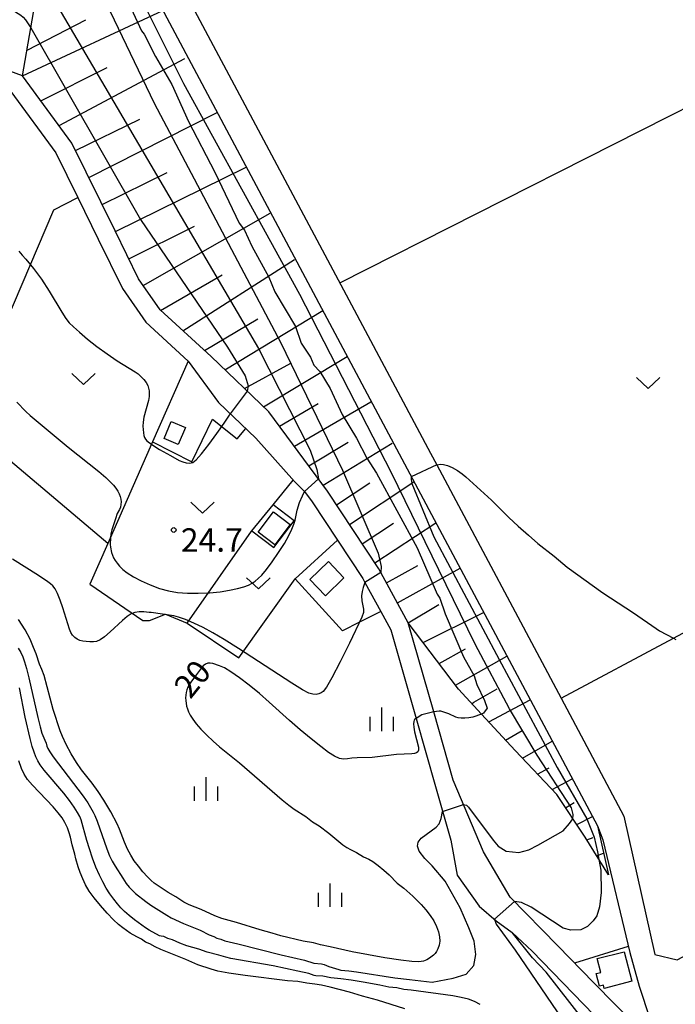
# Model space of a CAD drawing. Extents: x -30187 to -28000, y 102000 to 103500.
# Drawn here: x -28212 to -28107, y 102853 to 103011 of the extents above; entities that cross this region are included whole.
import ezdxf

# ---------------------------------------------------------------- set-up
doc = ezdxf.new("R2010")
doc.units = 0
for name, color, linetype in [('2101000', 7, 'Continuous'), ('3001000', 4, 'Continuous'), ('6101110', 6, 'Continuous'), ('6101120', 6, 'Continuous'), ('6101990', 6, 'Continuous'), ('6110000', 1, 'Continuous'), ('6301000', 3, 'Continuous'), ('6302000', 3, 'Continuous'), ('6313000', 3, 'Continuous'), ('6334000', 2, 'Continuous'), ('7101000', 4, 'Continuous'), ('7101001', 8, 'Continuous'), ('7102000', 2, 'Continuous'), ('7102001', 8, 'Continuous'), ('7312000', 4, 'Continuous')]:
    doc.layers.add(name, color=color, linetype=linetype)
doc.styles.add('Dm_Anotation', font='txt.shx', dxfattribs={"bigfont": 'PSCDM.shx'})

# ---------------------------------------------------------------- blocks, each defined once
blk = doc.blocks.new('631300')
at = {"layer": '6313000'}
blk.add_lwpolyline([(0.75, 0.35), (0, -0.35), (-0.75, 0.35)], dxfattribs=at)
blk = doc.blocks.new('633400')
at = {"layer": '6334000'}
for points in [[(0, -0.75), (0, 0.75)], [(-0.75, -0.75), (-0.75, 0.15)], [(0.75, -0.75), (0.75, 0.15)]]:
    blk.add_lwpolyline(points, dxfattribs=at)
blk = doc.blocks.new('731200')
at = {"layer": '7312000'}
blk.add_circle((0, 0), 0.15, dxfattribs=at)

msp = doc.modelspace()

# ---------------------------------------------------------------- linework, layer by layer
at = {"layer": '2101000', "flags": 128}
for points in [[(-28220.68, 103082.31), (-28217.05, 103075.42), (-28205.76, 103054.04), (-28192.13, 103028.19), (-28191.06, 103026.18), (-28167.59, 102982.15), (-28158.6, 102965.28), (-28145.91, 102941.49), (-28144.93, 102939.66), (-28124.96, 102902.22), (-28114.89, 102883.34), (-28109.92, 102861.14), (-28106.34, 102860.28), (-28038.68, 102896.24), (-28060.1, 102936.88), (-28081.21, 102976.92), (-28102.16, 103016.67), (-28109.27, 103030.17), (-28125.21, 103060.4), (-28126.79, 103063.4), (-28151.05, 103109.18)], [(-28220.68, 103072.67), (-28216.03, 103063.85), (-28196.1, 103026.08), (-28162.57, 102963.16), (-28119.15, 102881.76)], [(-28133.13, 102870.32), (-28137.41, 102877.61), (-28142.27, 102889.08), (-28145.4, 102900.03), (-28149.49, 102914.34), (-28154.22, 102922.97), (-28162.46, 102935.44), (-28171.85, 102948.16), (-28181.13, 102956.99), (-28189.3, 102964.48), (-28192.75, 102969.45), (-28196.53, 102977.14), (-28203.45, 102991.21), (-28211.36, 103001.98), (-28220.7, 103005.42)], [(-28220.7, 103002.22), (-28213.24, 102999.48), (-28206.03, 102989.65), (-28202.52, 102982.51), (-28199.23, 102975.82), (-28195.35, 102967.93), (-28191.57, 102962.49), (-28184.8, 102956.29)], [(-28184.8, 102956.29), (-28179.91, 102949.62), (-28173.96, 102943.9), (-28167.76, 102937), (-28166.13, 102935.36)], [(-28166.13, 102935.36), (-28164.92, 102933.72), (-28160.85, 102927.56), (-28156.79, 102921.42), (-28156.43, 102920.76), (-28153.9, 102916.14), (-28152.27, 102913.17), (-28148.22, 102899), (-28145.1, 102888.08)], [(-28145.1, 102888.08), (-28142.67, 102879.48), (-28141.66, 102873.85), (-28138.13, 102868.91), (-28135.37, 102866.54), (-28132.8, 102864.67), (-28129.61, 102861.7), (-28116.39, 102848.07), (-28112.46, 102844.13), (-28110.38, 102841.44), (-28107.28, 102837.9), (-28103.05, 102833.75), (-28099.01, 102830.65), (-28098.11, 102829.74)], [(-28119.15, 102881.76), (-28118.28, 102879.51), (-28113.96, 102861.45), (-28112.47, 102856.09), (-28110.72, 102850.89), (-28110.85, 102850.23), (-28112.22, 102849.37), (-28112.83, 102849.6), (-28119.71, 102856.63), (-28125.51, 102862.52), (-28133.13, 102870.32)]]:
    msp.add_lwpolyline(points, dxfattribs=at)
at = {"layer": '3001000', "flags": 128}
for points in [[(-28185.24, 102945.65), (-28186.38, 102942.93), (-28188.64, 102943.88), (-28187.5, 102946.6), (-28185.24, 102945.65)], [(-28170.88, 102926.82), (-28173.59, 102928.87), (-28171.12, 102932.12), (-28168.42, 102930.08), (-28170.88, 102926.82)], [(-28165.3, 102921.26), (-28162.31, 102924.14), (-28159.8, 102921.55), (-28162.78, 102918.66), (-28165.3, 102921.26)], [(-28119.17, 102860.5), (-28114.83, 102861.6), (-28113.61, 102856.85), (-28118.04, 102855.72), (-28118.17, 102856.23), (-28118.82, 102856.06), (-28119.33, 102858.08), (-28118.6, 102858.27), (-28119.17, 102860.5)]]:
    msp.add_lwpolyline(points, close=True, dxfattribs=at)
at = {"layer": '6101110', "flags": 128}
msp.add_lwpolyline([(-28117.39, 102873.9), (-28121.12, 102879.98), (-28125.68, 102886.82), (-28132.34, 102893.85), (-28137.73, 102899.7), (-28141.42, 102903.7), (-28149.49, 102914.34), (-28154.22, 102922.97), (-28162.46, 102935.44), (-28171.85, 102948.16), (-28181.13, 102956.99), (-28189.3, 102964.48), (-28192.75, 102969.45), (-28196.53, 102977.14), (-28203.45, 102991.21), (-28211.36, 103001.98), (-28210.02, 103009.71), (-28208.58, 103018.03), (-28207.07, 103026.76), (-28219.88, 103059.73)], dxfattribs=at)
at = {"layer": '6101120', "flags": 128}
msp.add_lwpolyline([(-28219.88, 103059.73), (-28217.63, 103062.14), (-28216.03, 103063.85), (-28196.1, 103026.08), (-28162.57, 102963.16), (-28119.15, 102881.76), (-28117.39, 102873.9)], dxfattribs=at)
at = {"layer": '6101990', "flags": 128}
for points in [[(-28211.36, 103001.98), (-28188.85, 103012.48)], [(-28210.64, 103006.1), (-28201.23, 103011)], [(-28210.59, 103006.39), (-28210.74, 103006.37)], [(-28208.42, 102997.98), (-28197.77, 103003.34)], [(-28205.52, 102994.03), (-28185.31, 103004.79)], [(-28200.74, 102985.71), (-28180.14, 102996.14)], [(-28202.86, 102990.02), (-28192.57, 102995.08)], [(-28198.62, 102981.38), (-28188.18, 102986.51)], [(-28196.48, 102977.04), (-28175.47, 102987.37)], [(-28192.04, 102968.42), (-28171.65, 102980.01)], [(-28194.34, 102972.69), (-28183.77, 102977.89)], [(-28185.64, 102961.13), (-28167.74, 102972.54)], [(-28189.22, 102964.4), (-28179.36, 102970.13)], [(-28178.9, 102954.88), (-28163.22, 102964.4)], [(-28182.19, 102957.97), (-28173.63, 102963.04)], [(-28175.75, 102951.87), (-28168.35, 102955.95)], [(-28172.69, 102948.97), (-28159.29, 102957.01)], [(-28167.76, 102942.62), (-28155.52, 102949.77)], [(-28170.12, 102945.82), (-28163.97, 102949.47)], [(-28165.44, 102939.47), (-28159.14, 102943.29)], [(-28163.15, 102936.37), (-28152.05, 102943.14)], [(-28158.93, 102930.09), (-28148.58, 102936.94)], [(-28161, 102933.23), (-28155.68, 102936.75)], [(-28156.87, 102926.99), (-28151.85, 102930.31)], [(-28154.84, 102923.91), (-28145.07, 102930.36)], [(-28153, 102920.74), (-28147.95, 102923.51)], [(-28151.24, 102917.54), (-28141.17, 102923.06)], [(-28149.49, 102914.34), (-28144.57, 102917.26)], [(-28147.1, 102911.19), (-28137.41, 102916)], [(-28144.53, 102907.79), (-28140.31, 102910.15)], [(-28141.91, 102904.35), (-28133.65, 102908.95)], [(-28139.26, 102901.36), (-28138.98, 102901.61), (-28135.24, 102903.75)], [(-28136.57, 102898.44), (-28129.94, 102902)], [(-28133.88, 102895.52), (-28131.24, 102897.08)], [(-28131.17, 102892.62), (-28126.4, 102895.36)], [(-28128.73, 102890.05), (-28126.91, 102891.08)], [(-28126.42, 102887.61), (-28123.17, 102889.3)], [(-28124.24, 102884.66), (-28122.87, 102885.54)], [(-28122.47, 102882.01), (-28119.95, 102883.27)], [(-28120.84, 102879.53), (-28119.8, 102879.93)], [(-28119.27, 102876.97), (-28118.17, 102877.39)]]:
    msp.add_lwpolyline(points, dxfattribs=at)
at = {"layer": '6110000', "flags": 128}
msp.add_lwpolyline([(-28114.13, 102823.42), (-28112.84, 102822.8), (-28110.58, 102823.01), (-28108.07, 102824.55), (-28104.78, 102826.77), (-28104.6, 102828.54), (-28105.38, 102830.26), (-28107.77, 102834.14), (-28111.79, 102838.4), (-28127.36, 102858.3), (-28129.54, 102860.63), (-28132.8, 102864.67)], dxfattribs=at)
at = {"layer": '6301000', "flags": 128}
for points in [[(-28197.71, 102927.04), (-28220.3, 102946.11), (-28220.4, 102947.66), (-28206.36, 102980.53), (-28202.52, 102982.51)], [(-28184.8, 102956.29), (-28190.51, 102943.35)], [(-28190.51, 102943.35), (-28184.22, 102940.11), (-28180.88, 102946.95), (-28176.96, 102943.81), (-28175.57, 102945.45)], [(-28174.57, 102929.08), (-28171.17, 102933.24)], [(-28174.57, 102929.08), (-28171.05, 102926.39), (-28167.79, 102930.67), (-28171.17, 102933.24)], [(-28153.9, 102916.14), (-28157.32, 102914.41), (-28160.02, 102913.05), (-28167.65, 102921.37), (-28160.85, 102927.56)], [(-28197.71, 102927.04), (-28200.58, 102920.54), (-28192.06, 102914.67), (-28190.98, 102914.69), (-28188.45, 102915.73), (-28184.96, 102914.29), (-28176.68, 102908.72), (-28167.65, 102921.37)], [(-28114.2, 102862.43), (-28122.81, 102859.77)]]:
    msp.add_lwpolyline(points, dxfattribs=at)
at = {"layer": '6302000', "flags": 128}
for points in [[(-28160.49, 102968.83), (-28094.51, 103002.15)], [(-28190.51, 102943.35), (-28197.71, 102927.04)], [(-28171.17, 102933.24), (-28167.94, 102937.21)], [(-28124.96, 102902.22), (-28106.94, 102911.85), (-28082.45, 102924.94), (-28060.1, 102936.88)], [(-28184.96, 102914.29), (-28174.63, 102929.01), (-28174.57, 102929.08)]]:
    msp.add_lwpolyline(points, dxfattribs=at)
at = {"layer": '7101000', "flags": 128}
for points in [[(-28148.23, 102899), (-28148.47, 102898.84), (-28148.55, 102898.72), (-28148.62, 102898.48), (-28148.65, 102898.11), (-28148.62, 102897.57), (-28148.5, 102896.86), (-28147.86, 102894.39), (-28147.84, 102893.91), (-28147.95, 102893.63), (-28148.18, 102893.48), (-28148.51, 102893.37), (-28148.92, 102893.3), (-28151.4, 102893.22), (-28155.27, 102892.75), (-28157.7, 102892.66), (-28158.55, 102892.6), (-28159.25, 102892.51), (-28159.87, 102892.46), (-28160.52, 102892.57), (-28161.3, 102892.92), (-28162.28, 102893.55), (-28163.53, 102894.48), (-28165.09, 102895.71), (-28166.82, 102897.14), (-28168.56, 102898.65), (-28171.78, 102901.58), (-28173.36, 102902.99), (-28175, 102904.33), (-28176.57, 102905.52), (-28177.94, 102906.46), (-28178.98, 102907.08), (-28179.76, 102907.45), (-28180.85, 102907.8), (-28181.28, 102907.87), (-28181.67, 102907.84), (-28182.04, 102907.69), (-28182.38, 102907.44), (-28182.68, 102907.13), (-28183.76, 102905.63), (-28184.38, 102904.83), (-28184.63, 102904.42), (-28184.85, 102904), (-28185.01, 102903.58), (-28185.13, 102903.16), (-28185.2, 102902.73), (-28185.22, 102902.29), (-28185.2, 102901.85), (-28185.05, 102900.95), (-28184.92, 102900.51), (-28184.74, 102900.04), (-28184.46, 102899.51), (-28184.06, 102898.87), (-28183.5, 102898.13), (-28182.75, 102897.27), (-28181.82, 102896.31), (-28180.79, 102895.34), (-28179.79, 102894.46), (-28176.56, 102891.89), (-28169.73, 102885.96), (-28168.65, 102885.08), (-28167.8, 102884.44), (-28165.94, 102883.26), (-28164.83, 102882.43), (-28163.76, 102881.76), (-28162.25, 102880.62), (-28159.96, 102878.74), (-28159.34, 102878.29), (-28158.78, 102877.97), (-28157.82, 102877.51), (-28156.69, 102876.81), (-28155.83, 102876.43), (-28155.18, 102876.05), (-28154.33, 102875.42), (-28153.4, 102874.65), (-28152.57, 102873.91), (-28151.27, 102872.61), (-28150.21, 102871.77), (-28148.75, 102870.49), (-28147.43, 102869.16), (-28146.68, 102868.3), (-28145.99, 102867.41), (-28145.41, 102866.52), (-28144.95, 102865.64), (-28144.63, 102864.8), (-28144.46, 102864), (-28144.44, 102863.28), (-28144.54, 102862.63), (-28144.73, 102862.08), (-28144.95, 102861.64), (-28145.18, 102861.3), (-28145.42, 102861.03), (-28146.07, 102860.54), (-28146.51, 102860.3), (-28147.06, 102860.1), (-28147.78, 102859.99), (-28148.9, 102860.02), (-28150.69, 102860.23), (-28153.27, 102860.64), (-28158.49, 102861.6), (-28162.01, 102862.39), (-28163.56, 102862.7), (-28164.69, 102863.03), (-28166.33, 102863.31), (-28169.95, 102864.14), (-28171.32, 102864.58), (-28173.23, 102865.09), (-28177.04, 102866.29), (-28179.4, 102866.92), (-28180.51, 102867.36), (-28182.73, 102868.38), (-28184.66, 102869.1), (-28185.5, 102869.56), (-28186.76, 102870.39), (-28188.03, 102871.11), (-28190.24, 102872.59), (-28190.71, 102872.99), (-28191.34, 102873.62), (-28192.06, 102874.42), (-28192.78, 102875.29), (-28193.44, 102876.17), (-28194.02, 102877.07), (-28194.54, 102878.06), (-28195.01, 102879.15), (-28195.84, 102881.25), (-28196.21, 102882.07), (-28197.22, 102884), (-28198.35, 102885.9), (-28199.24, 102887.28), (-28200.18, 102888.62), (-28201.89, 102890.77), (-28202.72, 102891.92), (-28203.57, 102893.34), (-28204.36, 102894.82), (-28204.98, 102896.12), (-28205.35, 102897.03), (-28206.45, 102900.41), (-28207.92, 102905.88), (-28208.26, 102906.86), (-28208.66, 102907.71), (-28209.2, 102909.35), (-28209.59, 102910.39), (-28210.16, 102911.69), (-28210.96, 102913.2), (-28212.01, 102914.83)], [(-28137.74, 102899.7), (-28139.11, 102899.22), (-28139.76, 102899.07), (-28140.41, 102899.01), (-28140.99, 102899.02), (-28141.48, 102899.08), (-28141.85, 102899.19), (-28142.97, 102899.71), (-28143.93, 102900.07), (-28144.28, 102900.16), (-28144.54, 102900.18), (-28145.4, 102900.03)]]:
    msp.add_lwpolyline(points, dxfattribs=at)
at = {"layer": '7101001', "flags": 128}
for points in [[(-28195.98, 103017.25), (-28192.28, 103009.2), (-28191.85, 103008.67), (-28190.06, 103005.08), (-28187.41, 103000.63), (-28184.76, 102994.7), (-28180.53, 102986.56), (-28176.61, 102978.41), (-28175.77, 102977.24), (-28174.6, 102974.7), (-28171.85, 102969.73), (-28170.9, 102967.4), (-28167.57, 102961.84), (-28166.67, 102959.14), (-28165.18, 102956.92), (-28164.66, 102955.65), (-28163.7, 102954.59), (-28162.03, 102951.88), (-28160.1, 102947.71), (-28157.78, 102943.9), (-28156.15, 102940.73), (-28154.6, 102938.3), (-28148.04, 102926.34), (-28144.86, 102918.93), (-28144.44, 102918.29), (-28143.59, 102915.75), (-28140.63, 102908.87), (-28138.94, 102905.8), (-28138.51, 102904.43), (-28137.24, 102901.89), (-28136.82, 102900.62), (-28137.43, 102899.82), (-28137.74, 102899.7)], [(-28145.4, 102900.03), (-28147.3, 102899.56), (-28148.23, 102899)]]:
    msp.add_lwpolyline(points, dxfattribs=at)
at = {"layer": '7102000', "flags": 128}
for points in [[(-28220.7, 103017.1), (-28217.78, 103015.61), (-28214.71, 103013.79), (-28212.49, 103012.28), (-28211.62, 103011.75), (-28211.25, 103011.43), (-28210.87, 103010.97), (-28210.02, 103009.71)], [(-28211.98, 102973.88), (-28211.43, 102973.27), (-28210.84, 102972.61), (-28209.61, 102971.13), (-28208.35, 102969.42), (-28207.1, 102967.51), (-28205.05, 102964.11), (-28204.41, 102963.1), (-28203.87, 102962.42), (-28203.2, 102961.76), (-28202.23, 102960.89), (-28200.95, 102959.81), (-28199.44, 102958.63), (-28197.78, 102957.42), (-28196.17, 102956.32), (-28193.31, 102954.53), (-28192.84, 102954.21), (-28192.37, 102953.8), (-28191.91, 102953.33), (-28191.54, 102952.85), (-28191.28, 102952.39), (-28191.14, 102951.95), (-28191.06, 102951.52), (-28191.03, 102951.09), (-28191.06, 102950.58), (-28191.18, 102949.94), (-28191.89, 102947.29), (-28192.01, 102946.51), (-28192.05, 102945.85), (-28191.98, 102944.79), (-28191.91, 102944.37), (-28191.8, 102944.03), (-28191.65, 102943.76), (-28191.43, 102943.51), (-28190.62, 102942.88), (-28189.42, 102942.09), (-28187.64, 102941.15), (-28186.23, 102940.34), (-28185.68, 102940.11), (-28185.11, 102939.95), (-28184.57, 102939.9), (-28184.07, 102940.02), (-28183.49, 102940.47), (-28182.66, 102941.4), (-28181.5, 102942.9), (-28180.19, 102944.67), (-28179.01, 102946.34), (-28178.18, 102947.59), (-28178.04, 102947.82)], [(-28212.28, 102949.71), (-28210.82, 102948.17), (-28210.13, 102947.55), (-28204.03, 102942.46), (-28199.14, 102938.56), (-28198, 102937.59), (-28197.25, 102936.89), (-28196.76, 102936.36), (-28196.38, 102935.88), (-28196.08, 102935.44), (-28195.86, 102935.01), (-28195.69, 102934.59), (-28195.59, 102934.16), (-28195.56, 102933.73), (-28195.59, 102933.29), (-28195.68, 102932.87), (-28195.81, 102932.51), (-28196.21, 102931.82), (-28196.44, 102930.98), (-28197.04, 102929.21), (-28197.18, 102928.57), (-28197.27, 102927.96), (-28197.31, 102926.9), (-28197.27, 102926.45), (-28197.09, 102925.6), (-28196.95, 102925.17), (-28196.76, 102924.75), (-28196.52, 102924.32), (-28196.21, 102923.88), (-28195.81, 102923.41), (-28195.28, 102922.89), (-28194.56, 102922.32), (-28193.59, 102921.7), (-28192.32, 102921.04), (-28190.87, 102920.39), (-28189.38, 102919.84), (-28187.94, 102919.45), (-28186.49, 102919.2), (-28184.93, 102919.08), (-28183.19, 102919.06), (-28181.39, 102919.14), (-28179.67, 102919.3), (-28178.15, 102919.53), (-28176.88, 102919.8), (-28175.87, 102920.08), (-28175.11, 102920.37), (-28174.54, 102920.68), (-28174.06, 102921.01), (-28173.56, 102921.41), (-28172.98, 102921.98), (-28172.24, 102922.86), (-28171.3, 102924.12), (-28170.29, 102925.59), (-28169.37, 102927.04), (-28168.65, 102928.3), (-28168.15, 102929.34), (-28167.83, 102930.16), (-28167.64, 102930.8), (-28167.31, 102932.4), (-28166.93, 102933.61), (-28166.45, 102934.7), (-28166.13, 102935.36)], [(-28144.93, 102939.66), (-28144.33, 102939.73), (-28143.83, 102939.72), (-28143.18, 102939.56), (-28142.42, 102939.23), (-28141.61, 102938.75), (-28140.86, 102938.22), (-28140.23, 102937.7), (-28136.14, 102933.98), (-28133.37, 102931.21), (-28131.87, 102929.82), (-28130.2, 102928.35), (-28128.68, 102927.05), (-28126.07, 102925), (-28123.98, 102923.23), (-28118.28, 102919.14), (-28113.34, 102915.91), (-28109.72, 102913.39), (-28109.2, 102913.05), (-28106.94, 102911.85), (-28106.58, 102911.66)], [(-28156.43, 102920.76), (-28156.73, 102919.98), (-28156.9, 102919.36), (-28156.99, 102918.63), (-28156.93, 102917.86), (-28156.67, 102916.49), (-28156.66, 102915.99), (-28156.93, 102915.21), (-28158.94, 102911.08), (-28160.44, 102908.09), (-28161.77, 102905.52), (-28162.63, 102904), (-28163.13, 102903.32), (-28163.47, 102903.08), (-28163.84, 102902.93), (-28164.27, 102902.84), (-28164.78, 102902.86), (-28165.42, 102903.06), (-28166.45, 102903.59), (-28168.19, 102904.66), (-28176.71, 102910.22), (-28179.02, 102911.67), (-28180.84, 102912.73), (-28182.4, 102913.56), (-28183.89, 102914.26), (-28185.24, 102914.83), (-28186.33, 102915.23), (-28187.12, 102915.45), (-28190.75, 102915.96), (-28191.06, 102916), (-28191.91, 102916.08), (-28192.66, 102916.08), (-28193.34, 102915.98), (-28193.95, 102915.75), (-28194.6, 102915.34), (-28195.36, 102914.69), (-28197.33, 102912.87), (-28198.24, 102912.07), (-28198.94, 102911.58), (-28199.49, 102911.35), (-28200, 102911.27), (-28200.56, 102911.26), (-28201.14, 102911.3), (-28201.7, 102911.38), (-28202.19, 102911.51), (-28202.63, 102911.71), (-28203, 102911.98), (-28203.33, 102912.34), (-28203.61, 102912.79), (-28203.85, 102913.3), (-28204.89, 102916.7), (-28205.32, 102917.93), (-28205.75, 102919), (-28206.16, 102919.75), (-28206.53, 102920.24), (-28206.9, 102920.59), (-28207.3, 102920.91), (-28208.81, 102921.91), (-28212.99, 102924.54)], [(-28212.07, 102910.27), (-28211.66, 102909.55), (-28211.35, 102908.86), (-28211.05, 102908.06), (-28210.72, 102907), (-28210.34, 102905.49), (-28208.93, 102899.14), (-28208.55, 102897.63), (-28208.25, 102896.62), (-28207.82, 102895.53), (-28207.59, 102895.01), (-28207.46, 102894.52), (-28207.31, 102894.16), (-28207.01, 102893.65), (-28206.46, 102892.85), (-28201.66, 102886.53), (-28200.91, 102885.45), (-28200.06, 102883.97), (-28199.77, 102883.41), (-28199.39, 102882.5), (-28197.83, 102878.1), (-28197.4, 102876.99), (-28196.98, 102876.12), (-28196.51, 102875.29), (-28195.3, 102873.39), (-28194.72, 102872.55), (-28194.25, 102871.93), (-28193.8, 102871.44), (-28193.23, 102870.93), (-28191.6, 102869.64), (-28190.79, 102869.06), (-28188.24, 102867.45), (-28187.53, 102867.05), (-28185.57, 102866.11), (-28182.89, 102865.04), (-28181.45, 102864.28), (-28180.67, 102864.04), (-28180.18, 102863.75), (-28179.58, 102863.61), (-28178.94, 102863.33), (-28176.83, 102862.84), (-28169.88, 102861.07), (-28166.12, 102860.26), (-28164.64, 102859.78), (-28163.4, 102859.64), (-28163, 102859.52), (-28162.22, 102859.2), (-28160.64, 102858.72), (-28160.3, 102858.66), (-28159, 102858.54), (-28157.78, 102858.39), (-28151.62, 102857.42), (-28149.31, 102857.12), (-28145.68, 102856.73)], [(-28137.98, 102853.13), (-28138.85, 102853.63), (-28139.85, 102854), (-28141.02, 102854.28), (-28142.35, 102854.5), (-28149.05, 102855.42), (-28150.21, 102855.52), (-28151.32, 102855.78), (-28152.59, 102855.92), (-28154.07, 102856.26), (-28156.73, 102856.7), (-28158.67, 102857.05), (-28160.33, 102857.26), (-28161.9, 102857.4), (-28163.17, 102857.67), (-28164.32, 102857.72), (-28164.59, 102857.78), (-28165.43, 102858.08), (-28167.23, 102858.5), (-28171.18, 102859.31), (-28177.98, 102860.52), (-28178.78, 102860.72), (-28179.87, 102861.06), (-28181.73, 102861.5), (-28183.09, 102862.02), (-28185, 102862.54), (-28186.12, 102862.94), (-28187.32, 102863.49), (-28188.04, 102863.74), (-28188.68, 102864.02), (-28189.12, 102864.07), (-28189.39, 102864.14), (-28191.05, 102865.04), (-28191.63, 102865.4), (-28193.39, 102866.7), (-28194.29, 102867.42), (-28195.01, 102868.05), (-28195.6, 102868.64), (-28196.16, 102869.27), (-28196.74, 102870.02), (-28197.35, 102870.87), (-28197.94, 102871.8), (-28198.51, 102872.78), (-28199.05, 102873.87), (-28199.6, 102875.13), (-28200.14, 102876.57), (-28200.65, 102878.07), (-28201.08, 102879.45), (-28201.95, 102882.75), (-28202.17, 102883.29), (-28202.53, 102883.93), (-28203.08, 102884.77), (-28203.82, 102885.81), (-28204.76, 102887), (-28207.91, 102890.69), (-28208.55, 102891.53), (-28208.94, 102892.2), (-28209.23, 102892.83), (-28209.5, 102893.56), (-28209.8, 102894.5), (-28210.15, 102895.77), (-28210.93, 102899.2), (-28211.86, 102903.92)], [(-28150.05, 102852.43), (-28154.41, 102853.84), (-28156.83, 102854.49), (-28158.93, 102855.11), (-28162.01, 102855.92), (-28163.42, 102856.24), (-28164.46, 102856.42), (-28165.74, 102856.56), (-28167.2, 102856.84), (-28168.87, 102856.95), (-28175.68, 102857.78), (-28178.25, 102858.14), (-28180.03, 102858.48), (-28181.13, 102858.78), (-28183.26, 102859.5), (-28185.17, 102860.33), (-28189.21, 102861.97), (-28190.08, 102862.38), (-28190.94, 102862.84), (-28191.64, 102863.14), (-28192.26, 102863.59), (-28193.04, 102863.97), (-28194.08, 102864.58), (-28195.28, 102865.4), (-28195.95, 102865.95), (-28196.77, 102866.72), (-28197.79, 102867.77), (-28198.88, 102868.99), (-28199.88, 102870.21), (-28200.67, 102871.3), (-28201.26, 102872.3), (-28201.72, 102873.28), (-28202.13, 102874.27), (-28202.45, 102875.2), (-28202.81, 102876.48), (-28202.97, 102877.23), (-28203.39, 102878.71), (-28203.66, 102879.94), (-28203.87, 102880.63), (-28204.18, 102881.46), (-28204.56, 102882.3), (-28205.03, 102883.08), (-28205.65, 102883.88), (-28206.48, 102884.8), (-28209.78, 102888.27), (-28210.55, 102889.2), (-28211.1, 102890.04), (-28211.54, 102890.99), (-28211.96, 102892.2)], [(-28140.63, 102885.21), (-28140.17, 102885.11), (-28139.8, 102884.77), (-28135.89, 102879.47), (-28135.05, 102878.54), (-28133.79, 102877.71), (-28131.75, 102877.48), (-28130.17, 102877.91), (-28128.68, 102878.66), (-28124.64, 102880.96), (-28123.6, 102882.14), (-28123.07, 102882.91)], [(-28145.68, 102856.73), (-28142.3, 102857.36), (-28140.19, 102857.98), (-28138.98, 102859.41), (-28138.64, 102861.15), (-28138.93, 102863.27), (-28139.77, 102865.44), (-28141.16, 102868.64), (-28143.58, 102872.93), (-28145.63, 102875.38), (-28146.83, 102876.56), (-28147.73, 102877.74), (-28148, 102878.49), (-28147.9, 102879.15), (-28147.44, 102879.82), (-28145.02, 102881.55), (-28144.52, 102882.12), (-28144.23, 102882.95), (-28143.97, 102884.08)], [(-28118.92, 102876.39), (-28118.6, 102874.66), (-28118.52, 102871.07), (-28118.81, 102868.81), (-28119.25, 102867.33), (-28119.85, 102866.52), (-28120.75, 102865.66), (-28121.79, 102865.12), (-28123.4, 102865.04), (-28124.65, 102865.38), (-28129.75, 102868.72), (-28131.31, 102869.5), (-28132.47, 102869.64)], [(-28135.67, 102866.8), (-28135.39, 102866.02), (-28132.32, 102861.83), (-28124.79, 102850.78), (-28113.77, 102834.09), (-28110.81, 102829.42), (-28107.86, 102824.69)]]:
    msp.add_lwpolyline(points, dxfattribs=at)
at = {"layer": '7102001', "flags": 128}
for points in [[(-28219.88, 103059.73), (-28218.74, 103058.13), (-28216.23, 103053.29), (-28203.77, 103025.86), (-28190.24, 102997.65), (-28169.94, 102959.22), (-28160.03, 102938.77), (-28154.3, 102925.5), (-28153.85, 102923.34), (-28153.91, 102922.41), (-28156.43, 102920.76)], [(-28123.07, 102882.91), (-28123.06, 102883.58), (-28123.31, 102884.66), (-28128.81, 102893.08), (-28133.24, 102900.51), (-28138.77, 102910.92), (-28144.58, 102922.84), (-28152.18, 102938.36), (-28166.86, 102966.94), (-28185.49, 103000.7), (-28200.22, 103030.14), (-28209.75, 103050.83), (-28209.88, 103051.62), (-28209.86, 103052.17), (-28205.76, 103054.04)], [(-28208.58, 103018.03), (-28173.53, 102958.27), (-28165.23, 102942.01), (-28164.15, 102938.9), (-28163.91, 102937.4), (-28166.13, 102935.36)], [(-28210.02, 103009.71), (-28192.45, 102978.98), (-28178.48, 102958.52), (-28175.67, 102953.94), (-28175.16, 102952.3), (-28175.34, 102951.48), (-28178.04, 102947.82)], [(-28144.93, 102939.66), (-28149.01, 102937.74), (-28149.04, 102937.32), (-28148.94, 102936.68), (-28145.37, 102928.12), (-28134.93, 102908.42), (-28125.59, 102891.12), (-28120.86, 102882.92), (-28119.69, 102879.98), (-28119.14, 102877.59), (-28118.92, 102876.39)], [(-28143.97, 102884.08), (-28140.63, 102885.21)], [(-28132.47, 102869.64), (-28135.67, 102866.8)]]:
    msp.add_lwpolyline(points, dxfattribs=at)

# ---------------------------------------------------------------- block references
at = {"layer": '6313000', "xscale": 2.5, "yscale": 2.5, "zscale": 2.5}
for p in [(-28201.61, 102953.42), (-28111.02, 102952.77), (-28182.52, 102932.79), (-28173.54, 102920.63)]:
    msp.add_blockref('631300', p, dxfattribs=at)
at = {"layer": '6334000', "xscale": 2.5, "yscale": 2.5, "zscale": 2.5}
for p in [(-28153.75, 102898.85), (-28181.91, 102887.68), (-28162.03, 102870.64)]:
    msp.add_blockref('633400', p, dxfattribs=at)
at = {"layer": '7312000', "xscale": 2.5, "yscale": 2.5, "zscale": 2.5}
msp.add_blockref('731200', (-28187.12, 102929.2, 24.7), dxfattribs=at)

# ---------------------------------------------------------------- texts
at = {"layer": '7101000', "style": 'Dm_Anotation'}
msp.add_text('20', height=3.75, rotation=51, dxfattribs=at).set_placement((-28184.45, 102901.95))
at = {"layer": '7312000', "style": 'Dm_Anotation'}
msp.add_text('24.7', height=3.75, dxfattribs=at).set_placement((-28185.97, 102925.72))

doc.saveas('drawing.dxf')
